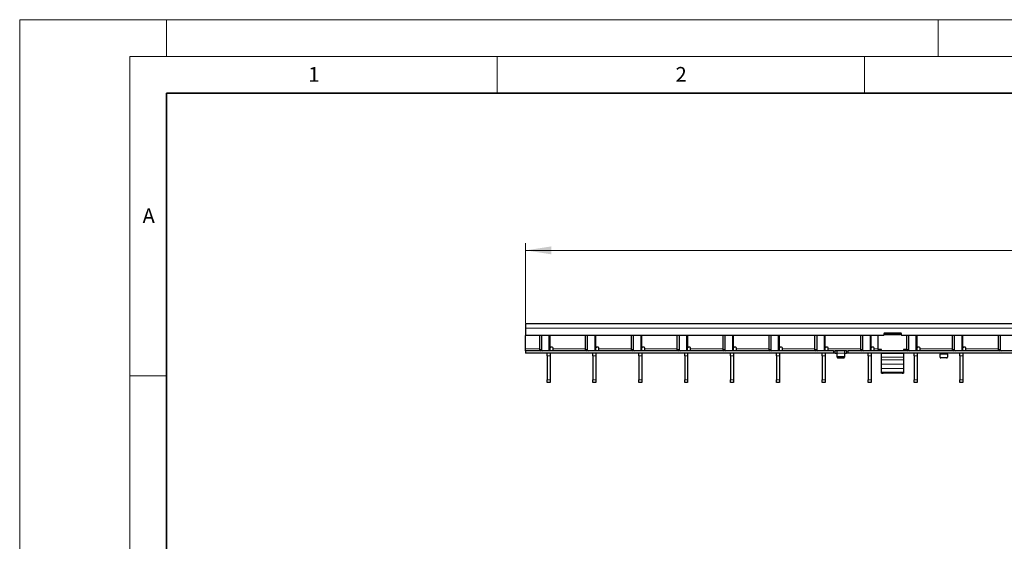
# Model space of a CAD drawing. Units: millimetres. Extents: x 0 to 420, y 0 to 297.
# Drawn here: x 0 to 134, y 226 to 297 of the extents above; entities that cross this region are included whole.
import ezdxf

# ---------------------------------------------------------------- set-up
doc = ezdxf.new("R2010")
doc.units = ezdxf.units.MM
doc.styles.add('SLDTEXTSTYLE0', font='TXT', dxfattribs={"width": 0.605})
doc.dimstyles.new('SLDDIMSTYLE1', dxfattribs={"dimtxt": 3.5, "dimasz": 3.5, "dimexe": 0, "dimexo": 0.0625, "dimgap": 0.875, "dimtad": 1, "dimlfac": 5, "dimrnd": 1e-09, "dimzin": 12, "dimdsep": 46, "dimtxsty": 'SLDTEXTSTYLE0', "dimsah": 1, "dimcen": 0.09, "dimadec": 0, "dimazin": 3, "dimtfac": 1, "dimtdec": 3, "dimtofl": 0, "dimtmove": 0, "dimatfit": 3, "dimfxl": 1, "dimfrac": 2, "dimtolj": 1, "dimtzin": 12, "dimarcsym": 0})

# ---------------------------------------------------------------- blocks, each defined once
blk = doc.blocks.new('_D_2')
at = {"color": 7, "linetype": 'Continuous', "lineweight": 0}
for p, q in [((68.87, 255.68), (68.87, 266.58)), ((68.87, 265.58), (268.67, 265.58)), ((268.67, 255.68), (268.67, 266.58))]:
    blk.add_line(p, q, dxfattribs=at)
at = {"color": 7, "linetype": 'Continuous', "lineweight": 18}
for points in [[(68.87, 265.58), (72.37, 265.04), (72.37, 266.12)], [(268.67, 265.58), (265.17, 266.12), (265.17, 265.04)]]:
    blk.add_solid(points, dxfattribs=at)
at = {"color": 7, "linetype": 'Continuous', "lineweight": 18, "insert": (164.76, 270.09), "char_height": 3.5, "attachment_point": 1, "style": 'SLDTEXTSTYLE0'}
blk.add_mtext('999', dxfattribs=at)

msp = doc.modelspace()

# ---------------------------------------------------------------- linework, layer by layer
at = {"color": 7, "linetype": 'Continuous', "lineweight": 18}
for p, q in [((0, 0), (0, 297)), ((0, 297), (420, 297)), ((20, 292), (20, 297)), ((125, 292), (125, 297)), ((15, 292), (415, 292)), ((15, 292), (15, 5)), ((65, 292), (65, 287)), ((115, 292), (115, 287)), ((15, 248.5), (20, 248.5))]:
    msp.add_line(p, q, dxfattribs=at)
at = {"color": 7, "linetype": 'Continuous', "lineweight": 35}
for p, q in [((20, 287), (20, 10)), ((410, 287), (20, 287))]:
    msp.add_line(p, q, dxfattribs=at)
at = {"color": 7, "linetype": 'Continuous', "lineweight": 25}
for p, q in [((268.6674, 255.5814), (68.8674, 255.5814)), ((68.8674, 255.5814), (68.8674, 254.9814)), ((68.8674, 254.9814), (68.8674, 253.9814)), ((117.6174, 253.9814), (68.8674, 253.9814)), ((68.8674, 252.1814), (68.8674, 253.9814)), ((70.7364, 253.9814), (70.7364, 252.0814)), ((71.0192, 253.9814), (71.0192, 252.0814)), ((72.1854, 251.8814), (72.1854, 253.9814)), ((72.1954, 253.5814), (72.1854, 253.5814)), ((72.1954, 252.4814), (72.1954, 253.9814)), ((76.9804, 253.9814), (76.9804, 252.0814)), ((77.2632, 253.9814), (77.2632, 252.0814)), ((78.4294, 251.8814), (78.4294, 253.9814)), ((78.4394, 253.5814), (78.4294, 253.5814)), ((78.4394, 252.4814), (78.4394, 253.9814)), ((83.2244, 253.9814), (83.2244, 252.0814)), ((83.5072, 253.9814), (83.5072, 252.0814)), ((84.6734, 251.8814), (84.6734, 253.9814)), ((84.6834, 253.5814), (84.6734, 253.5814)), ((84.6834, 252.4814), (84.6834, 253.9814)), ((89.4684, 253.9814), (89.4684, 252.0814)), ((89.7512, 253.9814), (89.7512, 252.0814)), ((90.9174, 251.8814), (90.9174, 253.9814)), ((90.9274, 253.5814), (90.9174, 253.5814)), ((90.9274, 252.4814), (90.9274, 253.9814)), ((95.7124, 253.9814), (95.7124, 252.0814)), ((95.9952, 253.9814), (95.9952, 252.0814)), ((97.1614, 251.8814), (97.1614, 253.9814)), ((97.1714, 253.5814), (97.1614, 253.5814)), ((97.1714, 252.4814), (97.1714, 253.9814)), ((101.9564, 253.9814), (101.9564, 252.0814)), ((102.2392, 253.9814), (102.2392, 252.0814)), ((103.4054, 251.8814), (103.4054, 253.9814)), ((103.4154, 253.5814), (103.4054, 253.5814)), ((103.4154, 252.4814), (103.4154, 253.9814)), ((108.2004, 253.9814), (108.2004, 252.0814)), ((108.4832, 253.9814), (108.4832, 252.0814)), ((109.6494, 251.8814), (109.6494, 253.9814)), ((109.6594, 253.5814), (109.6494, 253.5814)), ((109.6594, 252.4814), (109.6594, 253.9814)), ((114.4444, 253.9814), (114.4444, 252.0814)), ((114.7272, 253.9814), (114.7272, 252.0814)), ((115.8934, 251.8814), (115.8934, 253.9814)), ((115.9034, 253.5814), (115.8934, 253.5814)), ((115.9034, 252.4814), (115.9034, 253.9814)), ((116.8174, 253.9814), (116.8174, 252.0647)), ((117.6174, 254.2214), (117.6174, 253.9814)), ((117.8174, 254.1251), (117.6174, 254.1251)), ((119.9174, 254.3214), (117.7174, 254.3214)), ((117.8174, 254.2642), (117.8174, 254.3214)), ((117.8174, 254.0679), (117.8174, 254.2642)), ((119.8174, 254.2642), (117.8174, 254.2642)), ((119.8174, 254.0679), (117.8174, 254.0679)), ((119.8174, 254.3214), (119.8174, 254.2642)), ((119.8174, 254.0679), (119.8174, 254.2642)), ((120.0174, 254.1251), (119.8174, 254.1251)), ((120.0174, 253.9814), (120.0174, 254.2214)), ((217.5174, 253.9814), (120.0174, 253.9814)), ((120.6884, 253.9814), (120.6884, 252.0814)), ((120.9712, 253.9814), (120.9712, 252.0814)), ((122.1374, 251.8814), (122.1374, 253.9814)), ((122.1474, 253.5814), (122.1374, 253.5814)), ((122.1474, 252.4814), (122.1474, 253.9814)), ((126.9324, 253.9814), (126.9324, 252.0814)), ((127.2152, 253.9814), (127.2152, 252.0814)), ((128.3814, 251.8814), (128.3814, 253.9814)), ((128.3914, 253.5814), (128.3814, 253.5814)), ((128.3914, 252.4814), (128.3914, 253.9814)), ((133.1764, 253.9814), (133.1764, 252.0814)), ((133.4592, 253.9814), (133.4592, 252.0814)), ((68.8674, 251.8814), (68.8674, 252.1814)), ((72.4954, 252.3814), (72.2954, 252.3814)), ((72.5954, 252.1814), (72.5954, 252.2814)), ((72.5954, 251.8814), (72.5954, 252.1814)), ((78.7394, 252.3814), (78.5394, 252.3814)), ((78.8394, 252.1814), (78.8394, 252.2814)), ((78.8394, 251.8814), (78.8394, 252.1814)), ((84.9834, 252.3814), (84.7834, 252.3814)), ((85.0834, 252.1814), (85.0834, 252.2814)), ((85.0834, 251.8814), (85.0834, 252.1814)), ((91.2274, 252.3814), (91.0274, 252.3814)), ((91.3274, 252.1814), (91.3274, 252.2814)), ((91.3274, 251.8814), (91.3274, 252.1814)), ((97.4714, 252.3814), (97.2714, 252.3814)), ((97.5714, 252.1814), (97.5714, 252.2814)), ((97.5714, 251.8814), (97.5714, 252.1814)), ((103.7154, 252.3814), (103.5154, 252.3814)), ((103.8154, 252.1814), (103.8154, 252.2814)), ((103.8154, 251.8814), (103.8154, 252.1814)), ((109.9594, 252.3814), (109.7594, 252.3814)), ((110.0594, 252.1814), (110.0594, 252.2814)), ((110.0594, 251.8814), (110.0594, 252.1814)), ((116.2034, 252.3814), (116.0034, 252.3814)), ((116.3034, 252.1814), (116.3034, 252.2814)), ((116.3034, 251.8814), (116.3034, 252.1814)), ((117.3174, 252.0647), (116.8174, 252.0647)), ((116.8174, 252.0647), (116.8174, 252.0647)), ((117.3174, 252.0647), (117.1174, 252.0647)), ((117.1174, 252.0647), (117.1174, 251.8862)), ((117.3174, 251.8814), (117.3174, 252.0647)), ((120.6889, 252.0647), (120.3174, 252.0647)), ((120.3174, 252.0647), (120.3174, 251.8814)), ((120.5174, 252.0647), (120.3174, 252.0647)), ((120.5174, 251.8862), (120.5174, 252.0647)), ((122.4474, 252.3814), (122.2474, 252.3814)), ((122.5474, 252.1814), (122.5474, 252.2814)), ((122.5474, 251.8814), (122.5474, 252.1814)), ((128.6914, 252.3814), (128.4914, 252.3814)), ((128.7914, 252.1814), (128.7914, 252.2814)), ((128.7914, 251.8814), (128.7914, 252.1814)), ((68.8674, 251.8814), (68.8674, 251.5814)), ((110.7674, 251.8814), (68.8674, 251.8814)), ((110.7674, 251.5814), (68.8674, 251.5814)), ((71.3755, 251.5814), (71.3754, 251.5814)), ((71.7854, 251.2283), (71.7854, 251.5814)), ((71.7854, 251.2283), (71.7854, 247.9345)), ((72.1854, 251.5814), (72.1854, 251.2283)), ((72.1854, 251.2283), (72.1854, 247.9345)), ((72.5954, 251.5814), (72.5954, 251.5814)), ((77.6195, 251.5814), (77.6194, 251.5814)), ((78.0294, 251.2283), (78.0294, 251.5814)), ((78.0294, 251.2283), (78.0294, 247.9345)), ((78.4294, 251.5814), (78.4294, 251.2283)), ((78.4294, 251.2283), (78.4294, 247.9345)), ((78.8394, 251.5814), (78.8394, 251.5814)), ((83.8635, 251.5814), (83.8634, 251.5814)), ((84.2734, 251.2283), (84.2734, 251.5814)), ((84.2734, 251.2283), (84.2734, 247.9345)), ((84.6734, 251.5814), (84.6734, 251.2283)), ((84.6734, 251.2283), (84.6734, 247.9345)), ((85.0834, 251.5814), (85.0834, 251.5814)), ((90.1075, 251.5814), (90.1074, 251.5814)), ((90.5174, 251.2283), (90.5174, 251.5814)), ((90.5174, 251.2283), (90.5174, 247.9345)), ((90.9174, 251.5814), (90.9174, 251.2283)), ((90.9174, 251.2283), (90.9174, 247.9345)), ((91.3274, 251.5814), (91.3274, 251.5814)), ((96.3515, 251.5814), (96.3514, 251.5814)), ((96.7614, 251.2283), (96.7614, 251.5814)), ((96.7614, 251.2283), (96.7614, 247.9345)), ((97.1614, 251.5814), (97.1614, 251.2283)), ((97.1614, 251.2283), (97.1614, 247.9345)), ((97.5714, 251.5814), (97.5714, 251.5814)), ((102.5955, 251.5814), (102.5954, 251.5814)), ((103.0054, 251.2283), (103.0054, 251.5814)), ((103.0054, 251.2283), (103.0054, 247.9345)), ((103.4054, 251.5814), (103.4054, 251.2283)), ((103.4054, 251.2283), (103.4054, 247.9345)), ((103.8154, 251.5814), (103.8154, 251.5814)), ((108.8395, 251.5814), (108.8394, 251.5814)), ((109.2494, 251.2283), (109.2494, 251.5814)), ((109.2494, 251.2283), (109.2494, 247.9345)), ((109.6494, 251.5814), (109.6494, 251.2283)), ((109.6494, 251.2283), (109.6494, 247.9345)), ((110.0594, 251.5814), (110.0594, 251.5814)), ((110.7674, 251.8814), (110.9674, 251.8814)), ((110.9674, 251.5814), (110.7674, 251.5814)), ((110.9674, 251.8814), (110.9674, 251.5814)), ((110.9674, 251.8814), (111.0074, 251.8814)), ((111.0074, 251.5814), (110.9674, 251.5814)), ((111.2274, 251.8814), (111.0074, 251.8814)), ((111.0074, 251.5814), (111.2274, 251.5814)), ((112.3074, 251.8814), (111.2274, 251.8814)), ((111.2674, 251.5814), (111.2674, 251.88)), ((111.2674, 251.1668), (111.2674, 251.5814)), ((111.2674, 251.0168), (111.2674, 251.1668)), ((112.1674, 251.0802), (111.3674, 251.0802)), ((111.3674, 250.9302), (112.1674, 250.9302)), ((112.2674, 251.88), (112.2674, 251.5814)), ((112.2674, 251.5814), (112.2674, 251.1668)), ((112.2674, 251.1668), (112.2674, 251.0168)), ((112.5274, 251.8814), (112.3074, 251.8814)), ((112.3074, 251.5814), (112.5274, 251.5814)), ((112.5274, 251.8814), (112.5674, 251.8814)), ((112.5674, 251.5814), (112.5274, 251.5814)), ((112.5674, 251.5814), (112.5674, 251.8814)), ((112.5674, 251.8814), (112.7674, 251.8814)), ((112.7674, 251.5814), (112.5674, 251.5814)), ((210.7674, 251.8814), (112.7674, 251.8814)), ((210.7674, 251.5814), (112.7674, 251.5814)), ((115.0835, 251.5814), (115.0834, 251.5814)), ((115.4934, 251.2283), (115.4934, 251.5814)), ((115.4934, 251.2283), (115.4934, 247.9345)), ((115.8934, 251.5814), (115.8934, 251.2283)), ((115.8934, 251.2283), (115.8934, 247.9345)), ((116.3034, 251.5814), (116.3034, 251.5814)), ((117.3174, 251.5267), (117.3174, 251.5814)), ((117.3174, 251.0177), (117.3174, 251.5267)), ((117.3174, 250.69), (117.3174, 251.0177)), ((117.3174, 250.0787), (117.3174, 250.69)), ((120.3174, 251.5814), (120.3174, 251.5267)), ((120.3174, 251.5267), (120.3174, 251.0177)), ((120.3174, 251.0177), (120.3174, 250.69)), ((120.3174, 250.69), (120.3174, 250.0787)), ((121.3275, 251.5814), (121.3274, 251.5814)), ((121.7374, 251.2283), (121.7374, 251.5814)), ((121.7374, 251.2283), (121.7374, 247.9345)), ((122.1374, 251.5814), (122.1374, 251.2283)), ((122.1374, 251.2283), (122.1374, 247.9345)), ((122.5474, 251.5814), (122.5474, 251.5814)), ((125.2674, 251.5787), (125.2674, 251.4314)), ((125.2674, 251.0168), (125.2674, 251.4314)), ((126.1674, 250.9302), (125.3674, 250.9302)), ((126.2674, 251.4314), (126.2674, 251.5787)), ((126.2674, 251.4314), (126.2674, 251.0168)), ((127.5715, 251.5814), (127.5714, 251.5814)), ((127.9814, 251.2283), (127.9814, 251.5814)), ((127.9814, 251.2283), (127.9814, 247.9345)), ((128.3814, 251.5814), (128.3814, 251.2283)), ((128.3814, 251.2283), (128.3814, 247.9345)), ((128.7914, 251.5814), (128.7914, 251.5814)), ((133.8155, 251.5814), (133.8154, 251.5814)), ((117.3174, 249.4939), (117.3174, 250.0787)), ((117.3174, 248.9775), (117.3174, 249.4939)), ((120.3174, 250.0787), (120.3174, 249.4939)), ((120.3174, 249.4939), (120.3174, 248.9775)), ((117.3174, 248.8346), (117.3174, 248.9775)), ((117.3174, 248.8345), (117.3174, 248.8346)), ((117.3174, 248.8345), (117.5174, 248.8345)), ((120.1174, 248.8345), (117.5174, 248.8345)), ((120.3174, 248.9775), (120.3174, 248.8346)), ((120.3174, 248.8346), (120.3174, 248.8345)), ((71.7854, 247.5814), (71.7854, 247.9345)), ((72.1854, 247.5814), (71.7854, 247.5814)), ((72.1854, 247.9345), (72.1854, 247.5814)), ((78.0294, 247.5814), (78.0294, 247.9345)), ((78.4294, 247.5814), (78.0294, 247.5814)), ((78.4294, 247.9345), (78.4294, 247.5814)), ((84.2734, 247.5814), (84.2734, 247.9345)), ((84.6734, 247.5814), (84.2734, 247.5814)), ((84.6734, 247.9345), (84.6734, 247.5814)), ((90.5174, 247.5814), (90.5174, 247.9345)), ((90.9174, 247.5814), (90.5174, 247.5814)), ((90.9174, 247.9345), (90.9174, 247.5814)), ((96.7614, 247.5814), (96.7614, 247.9345)), ((97.1614, 247.5814), (96.7614, 247.5814)), ((97.1614, 247.9345), (97.1614, 247.5814)), ((103.0054, 247.5814), (103.0054, 247.9345)), ((103.4054, 247.5814), (103.0054, 247.5814)), ((103.4054, 247.9345), (103.4054, 247.5814)), ((109.2494, 247.5814), (109.2494, 247.9345)), ((109.6494, 247.5814), (109.2494, 247.5814)), ((109.6494, 247.9345), (109.6494, 247.5814)), ((115.4934, 247.5814), (115.4934, 247.9345)), ((115.8934, 247.5814), (115.4934, 247.5814)), ((115.8934, 247.9345), (115.8934, 247.5814)), ((121.7374, 247.5814), (121.7374, 247.9345)), ((122.1374, 247.5814), (121.7374, 247.5814)), ((122.1374, 247.9345), (122.1374, 247.5814)), ((127.9814, 247.5814), (127.9814, 247.9345)), ((128.3814, 247.5814), (127.9814, 247.5814)), ((128.3814, 247.9345), (128.3814, 247.5814))]:
    msp.add_line(p, q, dxfattribs=at)
at = {"color": 8, "linetype": 'Continuous', "lineweight": 18}
for p, q in [((268.6674, 254.9814), (68.8674, 254.9814)), ((72.039, 251.8814), (72.039, 253.9814)), ((72.1854, 253.6414), (72.1954, 253.6414)), ((78.283, 251.8814), (78.283, 253.9814)), ((78.4294, 253.6414), (78.4394, 253.6414)), ((84.527, 251.8814), (84.527, 253.9814)), ((84.6734, 253.6414), (84.6834, 253.6414)), ((90.771, 251.8814), (90.771, 253.9814)), ((90.9174, 253.6414), (90.9274, 253.6414)), ((97.015, 251.8814), (97.015, 253.9814)), ((97.1614, 253.6414), (97.1714, 253.6414)), ((103.259, 251.8814), (103.259, 253.9814)), ((103.4054, 253.6414), (103.4154, 253.6414)), ((109.503, 251.8814), (109.503, 253.9814)), ((109.6494, 253.6414), (109.6594, 253.6414)), ((115.747, 251.8814), (115.747, 253.9814)), ((115.8934, 253.6414), (115.9034, 253.6414)), ((121.991, 251.8814), (121.991, 253.9814)), ((122.1374, 253.6414), (122.1474, 253.6414)), ((128.235, 251.8814), (128.235, 253.9814)), ((128.3814, 253.6414), (128.3914, 253.6414)), ((68.8674, 252.1814), (70.7364, 252.1814)), ((70.7364, 252.0814), (71.0192, 252.0814)), ((72.5954, 252.1814), (76.9804, 252.1814)), ((76.9804, 252.0814), (77.2632, 252.0814)), ((78.8394, 252.1814), (83.2244, 252.1814)), ((83.2244, 252.0814), (83.5072, 252.0814)), ((85.0834, 252.1814), (89.4684, 252.1814)), ((89.4684, 252.0814), (89.7512, 252.0814)), ((91.3274, 252.1814), (95.7124, 252.1814)), ((95.7124, 252.0814), (95.9952, 252.0814)), ((97.5714, 252.1814), (101.9564, 252.1814)), ((101.9564, 252.0814), (102.2392, 252.0814)), ((103.8154, 252.1814), (108.2004, 252.1814)), ((108.2004, 252.0814), (108.4832, 252.0814)), ((110.0594, 252.1814), (114.4444, 252.1814)), ((114.4444, 252.0814), (114.7272, 252.0814)), ((116.3034, 252.1814), (116.8174, 252.1814)), ((120.6884, 252.0814), (120.9712, 252.0814)), ((122.5474, 252.1814), (126.9324, 252.1814)), ((126.9324, 252.0814), (127.2152, 252.0814)), ((128.7914, 252.1814), (133.1764, 252.1814)), ((133.1764, 252.0814), (133.4592, 252.0814)), ((72.1854, 251.2283), (71.7854, 251.2283)), ((78.4294, 251.2283), (78.0294, 251.2283)), ((84.6734, 251.2283), (84.2734, 251.2283)), ((90.9174, 251.2283), (90.5174, 251.2283)), ((97.1614, 251.2283), (96.7614, 251.2283)), ((103.4054, 251.2283), (103.0054, 251.2283)), ((109.6494, 251.2283), (109.2494, 251.2283)), ((110.7674, 251.5814), (110.7674, 251.8814)), ((111.0074, 251.8814), (111.0074, 251.5814)), ((111.2274, 251.5814), (111.2274, 251.8814)), ((112.2674, 251.5814), (111.2674, 251.5814)), ((111.3674, 251.0802), (111.3674, 250.9302)), ((112.1674, 250.9302), (112.1674, 251.0802)), ((112.3074, 251.8814), (112.3074, 251.5814)), ((112.5274, 251.5814), (112.5274, 251.8814)), ((112.7674, 251.8814), (112.7674, 251.5814)), ((115.8934, 251.2283), (115.4934, 251.2283)), ((120.3174, 251.5267), (117.3174, 251.5267)), ((120.3174, 251.0177), (117.3174, 251.0177)), ((120.3174, 250.69), (117.3174, 250.69)), ((122.1374, 251.2283), (121.7374, 251.2283)), ((125.2674, 251.4314), (126.2674, 251.4314)), ((128.3814, 251.2283), (127.9814, 251.2283)), ((120.3174, 250.0787), (117.3174, 250.0787)), ((120.3174, 249.4939), (117.3174, 249.4939)), ((120.3174, 248.9775), (117.3174, 248.9775)), ((120.3174, 248.8346), (117.3174, 248.8346)), ((71.7854, 247.9345), (72.1854, 247.9345)), ((78.0294, 247.9345), (78.4294, 247.9345)), ((84.2734, 247.9345), (84.6734, 247.9345)), ((90.5174, 247.9345), (90.9174, 247.9345)), ((96.7614, 247.9345), (97.1614, 247.9345)), ((103.0054, 247.9345), (103.4054, 247.9345)), ((109.2494, 247.9345), (109.6494, 247.9345)), ((115.4934, 247.9345), (115.8934, 247.9345)), ((121.7374, 247.9345), (122.1374, 247.9345)), ((127.9814, 247.9345), (128.3814, 247.9345))]:
    msp.add_line(p, q, dxfattribs=at)
at = {"color": 7, "linetype": 'Continuous', "lineweight": 25, "flags": 128}
msp.add_lwpolyline([(120.1174, 248.8345), (120.1565, 248.8345), (120.194, 248.8345), (120.2286, 248.8345), (120.2589, 248.8345), (120.2837, 248.8345), (120.3022, 248.8345), (120.3136, 248.8345), (120.3174, 248.8345)], dxfattribs=at)
at = {"color": 7, "linetype": 'Continuous', "lineweight": 25}
for centre, radius, start, end in [((117.7174, 254.2214), 0.1, 90, 180), ((119.9174, 254.2214), 0.1, 0, 90), ((70.9132, 252.0564), 0.1785, 171.950533, 258.578246), ((71.196, 252.0564), 0.1785, 171.950533, 258.578246), ((72.2954, 252.4814), 0.1, 180, 270), ((72.4954, 252.2814), 0.1, 0, 90), ((77.1572, 252.0564), 0.1785, 171.950533, 258.578246), ((77.44, 252.0564), 0.1785, 171.950533, 258.578246), ((78.5394, 252.4814), 0.1, 180, 270), ((78.7394, 252.2814), 0.1, 0, 90), ((83.4012, 252.0564), 0.1785, 171.950533, 258.578246), ((83.684, 252.0564), 0.1785, 171.950533, 258.578246), ((84.7834, 252.4814), 0.1, 180, 270), ((84.9834, 252.2814), 0.1, 0, 90), ((89.6452, 252.0564), 0.1785, 171.950533, 258.578246), ((89.928, 252.0564), 0.1785, 171.950533, 258.578246), ((91.0274, 252.4814), 0.1, 180, 270), ((91.2274, 252.2814), 0.1, 0, 90), ((95.8892, 252.0564), 0.1785, 171.950533, 258.578246), ((96.172, 252.0564), 0.1785, 171.950533, 258.578246), ((97.2714, 252.4814), 0.1, 180, 270), ((97.4714, 252.2814), 0.1, 0, 90), ((102.1332, 252.0564), 0.1785, 171.950533, 258.578246), ((102.416, 252.0564), 0.1785, 171.950533, 258.578246), ((103.5154, 252.4814), 0.1, 180, 270), ((103.7154, 252.2814), 0.1, 0, 90), ((108.3772, 252.0564), 0.1785, 171.950533, 258.578246), ((108.66, 252.0564), 0.1785, 171.950533, 258.578246), ((109.7594, 252.4814), 0.1, 180, 270), ((109.9594, 252.2814), 0.1, 0, 90), ((114.6212, 252.0564), 0.1785, 171.950533, 258.578246), ((114.904, 252.0564), 0.1785, 171.950533, 258.578246), ((116.0034, 252.4814), 0.1, 180, 270), ((116.2034, 252.2814), 0.1, 0, 90), ((120.8652, 252.0564), 0.1785, 171.950533, 258.578246), ((121.148, 252.0564), 0.1785, 171.950533, 258.578246), ((122.2474, 252.4814), 0.1, 180, 270), ((122.4474, 252.2814), 0.1, 0, 90), ((127.1092, 252.0564), 0.1785, 171.950533, 258.578246), ((127.392, 252.0564), 0.1785, 171.950533, 258.578246), ((128.4914, 252.4814), 0.1, 180, 270), ((128.6914, 252.2814), 0.1, 0, 90), ((133.3532, 252.0564), 0.1785, 171.950533, 258.578246), ((133.636, 252.0564), 0.1785, 171.950533, 258.578246), ((111.3612, 251.174), 0.094, 184.40195, 273.811261), ((111.3612, 251.024), 0.094, 184.40195, 273.811261), ((112.1737, 251.174), 0.094, 266.188739, 355.59805), ((112.1737, 251.024), 0.094, 266.188739, 355.59805), ((125.3612, 251.024), 0.094, 184.40195, 273.811261), ((126.1737, 251.024), 0.094, 266.188739, 355.59805)]:
    msp.add_arc(centre, radius, start, end, dxfattribs=at)
for points, knots in [([(111.2274, 251.8814), (111.2319, 251.8814), (111.2409, 251.8814), (111.2529, 251.8813), (111.262, 251.8811), (111.2668, 251.8807), (111.2673, 251.8802), (111.2674, 251.88)], [0, 0, 0, 0, 0.21459012, 0.42918129, 0.6437297, 0.85811193, 1, 1, 1, 1]), ([(111.2674, 251.5787), (111.267, 251.5792), (111.2661, 251.5803), (111.2593, 251.5811), (111.2492, 251.5814), (111.238, 251.5814), (111.2305, 251.5814), (111.2274, 251.5814)], [0, 0, 0, 0, 0.21415654, 0.42836761, 0.64159144, 0.85524572, 1, 1, 1, 1]), ([(112.2674, 251.88), (112.2679, 251.8803), (112.2688, 251.8809), (112.2756, 251.8812), (112.2858, 251.8814), (112.297, 251.8814), (112.3045, 251.8814), (112.3074, 251.8814)], [0, 0, 0, 0, 0.21455975, 0.42913321, 0.64345823, 0.85789372, 1, 1, 1, 1]), ([(112.3074, 251.5814), (112.303, 251.5814), (112.294, 251.5814), (112.282, 251.5813), (112.2729, 251.5809), (112.2681, 251.58), (112.2676, 251.5791), (112.2674, 251.5787)], [0, 0, 0, 0, 0.21427709, 0.42855835, 0.64266904, 0.85611899, 1, 1, 1, 1]), ([(125.2274, 251.5814), (125.2319, 251.5814), (125.2409, 251.5814), (125.2529, 251.5813), (125.2619, 251.5809), (125.2668, 251.58), (125.2672, 251.5791), (125.2674, 251.5787)], [0, 0, 0, 0, 0.21427709, 0.42855835, 0.64266904, 0.85611899, 1, 1, 1, 1]), ([(126.2674, 251.5787), (126.2679, 251.5792), (126.2687, 251.5803), (126.2756, 251.5811), (126.2857, 251.5814), (126.2969, 251.5814), (126.3044, 251.5814), (126.3074, 251.5814)], [0, 0, 0, 0, 0.21415654, 0.42836761, 0.64159144, 0.85524572, 1, 1, 1, 1])]:
    msp.add_open_spline(points, degree=3, knots=knots, dxfattribs=at)

# ---------------------------------------------------------------- texts
at = {"color": 7, "linetype": 'Continuous', "lineweight": 18, "char_height": 2, "attachment_point": 2, "style": 'SLDTEXTSTYLE0'}
for s, insert in [('1', (40.051, 290.553)), ('2', (90.0332, 290.5567)), ('A', (17.561, 271.2966))]:
    msp.add_mtext(s, dxfattribs=dict(at, insert=insert))

# ---------------------------------------------------------------- dimensions: what is measured, and where the dimension line sits
at = {"color": 7, "linetype": 'Continuous', "lineweight": 18}
dim = msp.add_linear_dim(base=(268.6674, 265.5814), p1=(68.8674, 255.5814), p2=(268.6674, 255.5814), dimstyle='SLDDIMSTYLE1', dxfattribs=at)
dim.commit()
dim.dimension.update_dxf_attribs({"geometry": '_D_2', "text_midpoint": (168.7674, 265.5814), "dimtype": 160})

doc.saveas('drawing.dxf')
